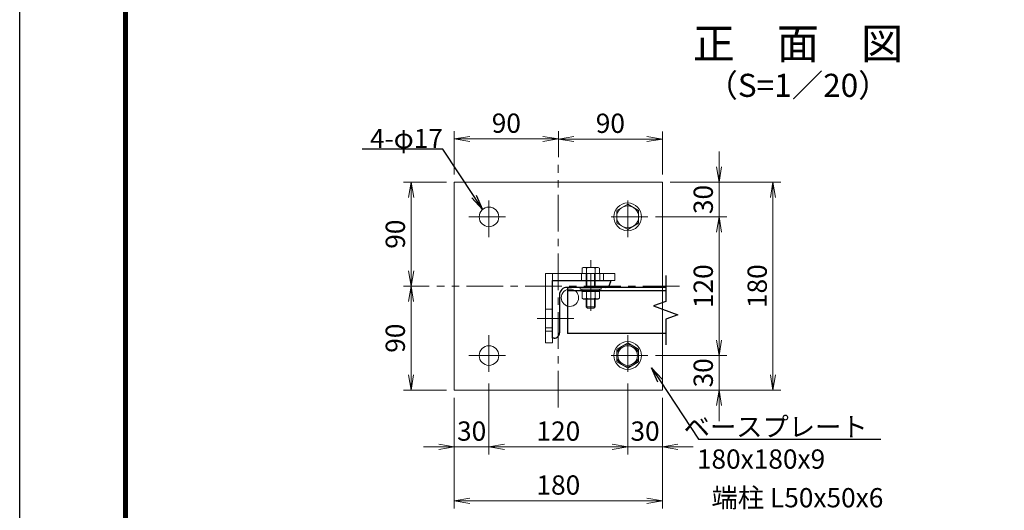
# Model space of a CAD drawing. Units: millimetres. Extents: x 0 to 8400, y 0 to 5940.
# Drawn here: x 0 to 2555, y 1562 to 2836 of the extents above; entities that cross this region are included whole.
import ezdxf
from ezdxf import colors
from ezdxf.entities.mleader import LeaderData, LeaderLine
from ezdxf.enums import TextEntityAlignment as Align
from ezdxf.math import Vec2, Vec3

# ---------------------------------------------------------------- set-up
doc = ezdxf.new("R2010")
doc.units = ezdxf.units.MM
doc.header["$LTSCALE"] = 3
doc.header["$MEASUREMENT"] = 0
doc.header["$PDMODE"] = 35
doc.linetypes.add('CENTER', pattern=[50.8, 31.75, -6.35, 6.35, -6.35])
doc.linetypes.add('DASHED', pattern=[19.05, 12.7, -6.35])
for name, color, linetype, lineweight in [('D-BMK', 2, 'CENTER', 13), ('D-STR-DIM', 7, 'Continuous', 13), ('D-STR-TXT', 7, 'Continuous', 13), ('D-STR3', 3, 'Continuous', 13)]:
    doc.layers.add(name, color=color, linetype=linetype, lineweight=lineweight)
for name, color, linetype in [('D-STR1', 1, 'Continuous'), ('D-TTL', 2, 'Continuous'), ('D-TTL-TXT', 7, 'Continuous')]:
    doc.layers.add(name, color=color, linetype=linetype)
doc.layers.add('vp-waku', color=251, linetype='Continuous', plot=False)
doc.styles.add('ゴシック', font='txt')
doc.dimstyles.new('STYLE', dxfattribs={"dimscale": 20, "dimtxt": 2.5, "dimasz": 2, "dimexe": 1, "dimexo": 1, "dimgap": 0.8, "dimtad": 1, "dimdsep": 46, "dimtxsty": 'ゴシック', "dimblk": 'OPEN', "dimcen": 1e-08, "dimclrd": 256, "dimclre": 256, "dimclrt": 256, "dimadec": 0, "dimazin": 2, "dimtfac": 1, "dimtmove": 2, "dimatfit": 3, "dimldrblk": 'OPEN', "dimfxl": 0, "dimtolj": 1, "dimtzin": 0, "dimlwd": -1, "dimlwe": -1, "dimarcsym": 0})

# ---------------------------------------------------------------- blocks, each defined once
blk = doc.blocks.new('_Open')
at = {"color": 0, "linetype": 'ByBlock', "lineweight": -2}
for p, q in [((-1, 0.167), (0, 0)), ((-1, -0.167), (0, 0)), ((0, 0), (-1, 0))]:
    blk.add_line(p, q, dxfattribs=at)
blk = doc.blocks.new('*D45')
at = {"layer": 'D-STR-DIM'}
for p, q in [((1688, 2413.8), (1975.1, 2413.8)), ((1955.1, 2373.8), (1955.1, 1913.8)), ((1688, 1873.8), (1975.1, 1873.8))]:
    blk.add_line(p, q, dxfattribs=at)
at = {"layer": 'Defpoints', "color": 0}
for p in [(1668, 2413.8), (1668, 1873.8), (1955.1, 1873.8)]:
    blk.add_point(p, dxfattribs=at)
at = {"layer": 'D-STR-DIM', "xscale": 40, "yscale": 40, "zscale": 40}
for p, rotation in [((1955.1, 2413.8), 90), ((1955.1, 1873.8), 270)]:
    blk.add_blockref('_Open', p, dxfattribs=dict(at, rotation=rotation))
at = {"layer": 'D-STR-DIM', "insert": (1914.1, 2143.8), "char_height": 50, "attachment_point": 5, "rotation": 90, "style": 'ゴシック'}
blk.add_mtext('\\A1;180', dxfattribs=at)
blk = doc.blocks.new('*D46')
at = {"layer": 'D-STR-DIM'}
for p, q in [((1650.5, 2323.8), (1835.1, 2323.8)), ((1815.1, 2003.8), (1815.1, 2283.8)), ((1650.5, 1963.8), (1835.1, 1963.8))]:
    blk.add_line(p, q, dxfattribs=at)
at = {"layer": 'Defpoints', "color": 0}
for p in [(1630.5, 2323.8), (1815.1, 2323.8), (1630.5, 1963.8)]:
    blk.add_point(p, dxfattribs=at)
at = {"layer": 'D-STR-DIM', "xscale": 40, "yscale": 40, "zscale": 40}
for p, rotation in [((1815.1, 2323.8), 90), ((1815.1, 1963.8), 270)]:
    blk.add_blockref('_Open', p, dxfattribs=dict(at, rotation=rotation))
at = {"layer": 'D-STR-DIM', "insert": (1774.1, 2143.8), "char_height": 50, "attachment_point": 5, "rotation": 90, "style": 'ゴシック'}
blk.add_mtext('\\A1;120', dxfattribs=at)
blk = doc.blocks.new('*D47')
at = {"layer": 'D-STR-DIM'}
for p, q in [((1815.1, 2453.8), (1815.1, 2493.8)), ((1688, 2413.8), (1835.1, 2413.8)), ((1815.1, 2323.8), (1815.1, 2413.8)), ((1650.5, 2323.8), (1835.1, 2323.8)), ((1815.1, 2283.8), (1815.1, 2243.8))]:
    blk.add_line(p, q, dxfattribs=at)
at = {"layer": 'Defpoints', "color": 0}
for p in [(1668, 2413.8), (1815.1, 2413.8), (1630.5, 2323.8)]:
    blk.add_point(p, dxfattribs=at)
at = {"layer": 'D-STR-DIM', "xscale": 40, "yscale": 40, "zscale": 40}
for p, rotation in [((1815.1, 2413.8), 270), ((1815.1, 2323.8), 90)]:
    blk.add_blockref('_Open', p, dxfattribs=dict(at, rotation=rotation))
at = {"layer": 'D-STR-DIM', "insert": (1774.1, 2368.8), "char_height": 50, "attachment_point": 5, "rotation": 90, "style": 'ゴシック'}
blk.add_mtext('\\A1;30', dxfattribs=at)
blk = doc.blocks.new('*D48')
at = {"layer": 'D-STR-DIM'}
for p, q in [((1398, 2478.8), (1398, 2545.7)), ((1668, 2433.8), (1668, 2545.7)), ((1438, 2525.7), (1628, 2525.7))]:
    blk.add_line(p, q, dxfattribs=at)
at = {"layer": 'Defpoints', "color": 0}
for p in [(1668, 2525.7), (1398, 2458.8), (1668, 2413.8)]:
    blk.add_point(p, dxfattribs=at)
at = {"layer": 'D-STR-DIM', "xscale": 40, "yscale": 40, "zscale": 40, "rotation": 180}
blk.add_blockref('_Open', (1398, 2525.7), dxfattribs=at)
at = {"layer": 'D-STR-DIM', "xscale": 40, "yscale": 40, "zscale": 40}
blk.add_blockref('_Open', (1668, 2525.7), dxfattribs=at)
at = {"layer": 'D-STR-DIM', "insert": (1533, 2566.7), "char_height": 50, "attachment_point": 5, "style": 'ゴシック'}
blk.add_mtext('\\A1;90', dxfattribs=at)
blk = doc.blocks.new('*D49')
at = {"layer": 'D-STR-DIM'}
for p, q in [((1063, 2143.8), (995.8, 2143.8)), ((1015.8, 2103.8), (1015.8, 1913.8)), ((1108, 1873.8), (995.8, 1873.8))]:
    blk.add_line(p, q, dxfattribs=at)
at = {"layer": 'Defpoints', "color": 0}
for p in [(1083, 2143.8), (1015.8, 1873.8), (1128, 1873.8)]:
    blk.add_point(p, dxfattribs=at)
at = {"layer": 'D-STR-DIM', "xscale": 40, "yscale": 40, "zscale": 40}
for p, rotation in [((1015.8, 2143.8), 90), ((1015.8, 1873.8), 270)]:
    blk.add_blockref('_Open', p, dxfattribs=dict(at, rotation=rotation))
at = {"layer": 'D-STR-DIM', "insert": (974.8, 2008.8), "char_height": 50, "attachment_point": 5, "rotation": 90, "style": 'ゴシック'}
blk.add_mtext('\\A1;90', dxfattribs=at)
blk = doc.blocks.new('*D50')
at = {"layer": 'D-STR-DIM'}
for p, q in [((1108, 2413.8), (995.9, 2413.8)), ((1015.9, 2183.8), (1015.9, 2373.8)), ((1063, 2143.8), (995.9, 2143.8))]:
    blk.add_line(p, q, dxfattribs=at)
at = {"layer": 'Defpoints', "color": 0}
for p in [(1015.9, 2413.8), (1128, 2413.8), (1083, 2143.8)]:
    blk.add_point(p, dxfattribs=at)
at = {"layer": 'D-STR-DIM', "xscale": 40, "yscale": 40, "zscale": 40}
for p, rotation in [((1015.9, 2413.8), 90), ((1015.9, 2143.8), 270)]:
    blk.add_blockref('_Open', p, dxfattribs=dict(at, rotation=rotation))
at = {"layer": 'D-STR-DIM', "insert": (974.9, 2278.8), "char_height": 50, "attachment_point": 5, "rotation": 90, "style": 'ゴシック'}
blk.add_mtext('\\A1;90', dxfattribs=at)
blk = doc.blocks.new('*D51')
at = {"layer": 'D-STR-DIM'}
for p, q in [((1128, 2433.8), (1128, 2546)), ((1398, 2478.8), (1398, 2546)), ((1168, 2526), (1358, 2526))]:
    blk.add_line(p, q, dxfattribs=at)
at = {"layer": 'Defpoints', "color": 0}
for p in [(1398, 2526), (1398, 2458.8), (1128, 2413.8)]:
    blk.add_point(p, dxfattribs=at)
at = {"layer": 'D-STR-DIM', "xscale": 40, "yscale": 40, "zscale": 40, "rotation": 180}
blk.add_blockref('_Open', (1128, 2526), dxfattribs=at)
at = {"layer": 'D-STR-DIM', "xscale": 40, "yscale": 40, "zscale": 40}
blk.add_blockref('_Open', (1398, 2526), dxfattribs=at)
at = {"layer": 'D-STR-DIM', "insert": (1263, 2567), "char_height": 50, "attachment_point": 5, "style": 'ゴシック'}
blk.add_mtext('\\A1;90', dxfattribs=at)
blk = doc.blocks.new('*D52')
at = {"layer": 'D-STR-DIM'}
for p, q in [((1128, 1853.8), (1128, 1566.6)), ((1668, 1853.8), (1668, 1566.6)), ((1628, 1586.6), (1168, 1586.6))]:
    blk.add_line(p, q, dxfattribs=at)
at = {"layer": 'Defpoints', "color": 0}
for p in [(1128, 1873.8), (1668, 1873.8), (1128, 1586.6)]:
    blk.add_point(p, dxfattribs=at)
at = {"layer": 'D-STR-DIM', "xscale": 40, "yscale": 40, "zscale": 40, "rotation": 180}
blk.add_blockref('_Open', (1128, 1586.6), dxfattribs=at)
at = {"layer": 'D-STR-DIM', "xscale": 40, "yscale": 40, "zscale": 40}
blk.add_blockref('_Open', (1668, 1586.6), dxfattribs=at)
at = {"layer": 'D-STR-DIM', "insert": (1398, 1627.6), "char_height": 50, "attachment_point": 5, "style": 'ゴシック'}
blk.add_mtext('\\A1;180', dxfattribs=at)
blk = doc.blocks.new('*D53')
at = {"layer": 'D-STR-DIM'}
for p, q in [((1218, 1891.3), (1218, 1706.6)), ((1578, 1891.3), (1578, 1706.6)), ((1258, 1726.6), (1538, 1726.6))]:
    blk.add_line(p, q, dxfattribs=at)
at = {"layer": 'Defpoints', "color": 0}
for p in [(1218, 1911.3), (1578, 1911.3), (1578, 1726.6)]:
    blk.add_point(p, dxfattribs=at)
at = {"layer": 'D-STR-DIM', "xscale": 40, "yscale": 40, "zscale": 40, "rotation": 180}
blk.add_blockref('_Open', (1218, 1726.6), dxfattribs=at)
at = {"layer": 'D-STR-DIM', "xscale": 40, "yscale": 40, "zscale": 40}
blk.add_blockref('_Open', (1578, 1726.6), dxfattribs=at)
at = {"layer": 'D-STR-DIM', "insert": (1398, 1767.6), "char_height": 50, "attachment_point": 5, "style": 'ゴシック'}
blk.add_mtext('\\A1;120', dxfattribs=at)
blk = doc.blocks.new('*D54')
at = {"layer": 'D-STR-DIM'}
for p, q in [((1578, 1891.3), (1578, 1706.6)), ((1668, 1853.8), (1668, 1706.6)), ((1538, 1726.6), (1498, 1726.6)), ((1578, 1726.6), (1668, 1726.6)), ((1708, 1726.6), (1748, 1726.6))]:
    blk.add_line(p, q, dxfattribs=at)
at = {"layer": 'Defpoints', "color": 0}
for p in [(1578, 1911.3), (1668, 1873.8), (1668, 1726.6)]:
    blk.add_point(p, dxfattribs=at)
at = {"layer": 'D-STR-DIM', "xscale": 40, "yscale": 40, "zscale": 40}
blk.add_blockref('_Open', (1578, 1726.6), dxfattribs=at)
at = {"layer": 'D-STR-DIM', "xscale": 40, "yscale": 40, "zscale": 40, "rotation": 180}
blk.add_blockref('_Open', (1668, 1726.6), dxfattribs=at)
at = {"layer": 'D-STR-DIM', "insert": (1623, 1767.6), "char_height": 50, "attachment_point": 5, "style": 'ゴシック'}
blk.add_mtext('\\A1;30', dxfattribs=at)
blk = doc.blocks.new('*D55')
at = {"layer": 'D-STR-DIM'}
for p, q in [((1218, 1891.3), (1218, 1706.6)), ((1128, 1853.8), (1128, 1706.6)), ((1088, 1726.6), (1048, 1726.6)), ((1218, 1726.6), (1128, 1726.6)), ((1258, 1726.6), (1298, 1726.6))]:
    blk.add_line(p, q, dxfattribs=at)
at = {"layer": 'Defpoints', "color": 0}
for p in [(1218, 1911.3), (1128, 1873.8), (1128, 1726.6)]:
    blk.add_point(p, dxfattribs=at)
at = {"layer": 'D-STR-DIM', "xscale": 40, "yscale": 40, "zscale": 40}
blk.add_blockref('_Open', (1128, 1726.6), dxfattribs=at)
at = {"layer": 'D-STR-DIM', "xscale": 40, "yscale": 40, "zscale": 40, "rotation": 180}
blk.add_blockref('_Open', (1218, 1726.6), dxfattribs=at)
at = {"layer": 'D-STR-DIM', "insert": (1173, 1767.6), "char_height": 50, "attachment_point": 5, "style": 'ゴシック'}
blk.add_mtext('\\A1;30', dxfattribs=at)
blk = doc.blocks.new('*D60')
at = {"layer": 'D-STR-DIM'}
for p, q in [((1815.1, 2003.8), (1815.1, 2043.8)), ((1650.5, 1963.8), (1835.1, 1963.8)), ((1815.1, 1963.8), (1815.1, 1873.8)), ((1688, 1873.8), (1835.1, 1873.8)), ((1815.1, 1833.8), (1815.1, 1793.8))]:
    blk.add_line(p, q, dxfattribs=at)
at = {"layer": 'Defpoints', "color": 0}
for p in [(1630.5, 1963.8), (1668, 1873.8), (1815.1, 1873.8)]:
    blk.add_point(p, dxfattribs=at)
at = {"layer": 'D-STR-DIM', "xscale": 40, "yscale": 40, "zscale": 40}
for p, rotation in [((1815.1, 1963.8), 270), ((1815.1, 1873.8), 90)]:
    blk.add_blockref('_Open', p, dxfattribs=dict(at, rotation=rotation))
at = {"layer": 'D-STR-DIM', "insert": (1774.1, 1918.8), "char_height": 50, "attachment_point": 5, "rotation": 90, "style": 'ゴシック'}
blk.add_mtext('\\A1;30', dxfattribs=at)

msp = doc.modelspace()

# ---------------------------------------------------------------- linework, layer by layer
at = {"layer": 'D-BMK'}
for p, q in [((1397.957, 1828.791), (1397.957, 2458.789)), ((1217.957, 2271.29), (1217.957, 2376.29)), ((1577.957, 2271.29), (1577.957, 2376.29)), ((1165.457, 2323.79), (1270.457, 2323.79)), ((1630.457, 2323.79), (1525.457, 2323.79)), ((1481.957, 2080.075), (1481.957, 2211.29)), ((1712.241, 2143.79), (1082.241, 2143.79)), ((1438.457, 2059.79), (1327.457, 2059.79)), ((1217.957, 2016.29), (1217.957, 1911.29)), ((1577.957, 2016.29), (1577.957, 1911.29)), ((1165.457, 1963.79), (1270.457, 1963.79)), ((1630.457, 1963.79), (1525.457, 1963.79))]:
    msp.add_line(p, q, dxfattribs=at)
at = {"layer": 'D-STR1'}
for p, q in [((1382.957, 2008.79), (1382.957, 2158.79)), ((1382.957, 2158.79), (1532.957, 2158.79)), ((1532.957, 2158.79), (1532.957, 2154.29)), ((1400.957, 2121.29), (1400.957, 2022.29)), ((1519.457, 2140.79), (1420.457, 2140.79)), ((1387.457, 2008.79), (1382.957, 2008.79))]:
    msp.add_line(p, q, dxfattribs=at)
for centre, radius, start, end in [((1519.457, 2154.29), 13.5, 269.999999, 0.000001), ((1420.457, 2121.29), 19.5, 89.999999, 180.000001), ((1387.457, 2022.29), 13.5, 269.999999, 0.000001)]:
    msp.add_arc(centre, radius, start, end, dxfattribs=at)
at = {"layer": 'D-STR3'}
for p, q in [((1127.957, 1873.79), (1127.957, 2413.79)), ((1127.957, 2413.79), (1667.957, 2413.79)), ((1667.957, 2413.79), (1667.957, 1873.79)), ((1577.957, 2356.64), (1549.457, 2340.304)), ((1577.957, 2356.64), (1606.457, 2340.304)), ((1549.457, 2340.304), (1549.457, 2307.276)), ((1606.457, 2340.304), (1606.457, 2307.276)), ((1577.957, 2290.94), (1549.457, 2307.276)), ((1577.957, 2290.94), (1606.457, 2307.276)), ((1544.957, 2176.79), (1364.957, 2176.79)), ((1364.957, 2176.79), (1364.957, 1996.79)), ((1382.957, 1996.79), (1382.957, 2176.79)), ((1463.057, 2192.69), (1459.44, 2190.602)), ((1459.44, 2176.79), (1459.44, 2190.602)), ((1459.44, 2176.79), (1504.473, 2176.79)), ((1463.057, 2192.69), (1500.857, 2192.69)), ((1469.957, 2176.79), (1469.957, 2140.79)), ((1470.698, 2176.79), (1470.698, 2190.602)), ((1472.207, 2176.79), (1472.207, 2140.79)), ((1491.707, 2176.79), (1491.707, 2140.79)), ((1493.215, 2176.79), (1493.215, 2190.602)), ((1493.957, 2176.79), (1493.957, 2140.79)), ((1500.857, 2192.69), (1504.473, 2190.602)), ((1504.473, 2176.79), (1504.473, 2190.602)), ((1514.957, 2176.79), (1514.957, 2158.79)), ((1544.957, 2176.79), (1544.957, 2158.79)), ((1382.957, 2158.79), (1544.957, 2158.79)), ((1508.957, 2140.79), (1454.957, 2140.79)), ((1454.957, 2140.79), (1454.957, 2135.99)), ((1508.957, 2135.99), (1454.957, 2135.99)), ((1459.44, 2129.99), (1504.473, 2129.99)), ((1459.44, 2129.99), (1459.44, 2112.665)), ((1470.698, 2129.99), (1470.698, 2112.665)), ((1493.215, 2129.99), (1493.215, 2112.665)), ((1504.473, 2129.99), (1504.473, 2112.665)), ((1508.957, 2140.79), (1508.957, 2135.99)), ((1459.44, 2112.665), (1463.207, 2110.49)), ((1463.207, 2110.49), (1500.707, 2110.49)), ((1469.957, 2110.49), (1469.957, 2090.39)), ((1472.207, 2110.49), (1472.207, 2088.14)), ((1491.707, 2110.49), (1491.707, 2088.14)), ((1493.957, 2110.49), (1493.957, 2090.39)), ((1504.473, 2112.665), (1500.707, 2110.49)), ((1469.957, 2090.39), (1473.557, 2086.79)), ((1493.957, 2090.39), (1469.957, 2090.39)), ((1490.357, 2086.79), (1473.557, 2086.79)), ((1493.957, 2090.39), (1490.357, 2086.79)), ((1382.957, 2026.79), (1364.957, 2026.79)), ((1382.957, 1996.79), (1364.957, 1996.79)), ((1577.957, 1996.64), (1549.457, 1980.304)), ((1577.957, 1996.64), (1606.457, 1980.304)), ((1549.457, 1980.304), (1549.457, 1947.276)), ((1606.457, 1980.304), (1606.457, 1947.276)), ((1577.957, 1930.94), (1549.457, 1947.276)), ((1577.957, 1930.94), (1606.457, 1947.276)), ((1667.957, 1873.79), (1127.957, 1873.79))]:
    msp.add_line(p, q, dxfattribs=at)
at = {"layer": 'D-STR3', "linetype": 'DASHED'}
for p, q in [((1457.957, 2176.79), (1457.957, 2158.79)), ((1505.957, 2176.79), (1505.957, 2158.79)), ((1364.957, 2083.79), (1382.957, 2083.79)), ((1364.957, 2035.79), (1382.957, 2035.79))]:
    msp.add_line(p, q, dxfattribs=at)
at = {"layer": 'D-STR3'}
msp.add_lwpolyline([(1505.057, 2129.99), (1505.057, 2135.99), (1458.857, 2135.99), (1458.857, 2129.99)], close=True, dxfattribs=at)
for centre, radius in [((1577.957, 2323.79), 36), ((1577.957, 2323.79), 28.5), ((1217.957, 2323.79), 25.5), ((1427.957, 2113.79), 22.5), ((1577.957, 1963.79), 36), ((1217.957, 1963.79), 25.5), ((1577.957, 1963.79), 28.5), ((1577.957, 1963.79), 25.5)]:
    msp.add_circle(centre, radius, dxfattribs=at)
for centre, radius, start, end in [((1465.069, 2182.376), 9.968, 55.61585, 124.38415), ((1481.957, 2155.085), 37.258, 72.412098, 107.587902), ((1498.844, 2182.376), 9.968, 55.61585, 124.38415), ((1465.069, 2120.891), 9.968, 235.615852, 304.384157), ((1481.957, 2148.182), 37.258, 252.412105, 287.587895), ((1498.844, 2120.891), 9.968, 235.615862, 304.384138)]:
    msp.add_arc(centre, radius, start, end, dxfattribs=at)
at = {"layer": 'D-TTL'}
msp.add_lwpolyline([(0, 5940), (8400, 5940), (8400, 0), (0, 0)], close=True, dxfattribs=at)
at = {"layer": 'D-TTL', "color": 7}
for points in [[(270, 5720), (8130, 5720), (8130, 220), (270, 220)], [(272.5, 5717.5), (8127.5, 5717.5), (8127.5, 222.5), (272.5, 222.5)], [(275, 5715), (8125, 5715), (8125, 225), (275, 225)], [(277.5, 5712.5), (8122.5, 5712.5), (8122.5, 227.5), (277.5, 227.5)], [(280, 5710), (8120, 5710), (8120, 230), (280, 230)]]:
    msp.add_lwpolyline(points, close=True, dxfattribs=at)
at = {"layer": 'vp-waku'}
for p, q in [((1676.791, 2171.182), (1676.791, 2104.268)), ((1421.957, 2140.79), (1421.957, 2020.79)), ((1676.791, 2140.79), (1421.957, 2140.79)), ((1676.791, 2131.79), (1421.957, 2131.79)), ((1676.791, 2104.268), (1645.077, 2092.725)), ((1645.077, 2092.725), (1708.506, 2069.638)), ((1708.506, 2069.638), (1676.791, 2058.094)), ((1676.791, 2058.094), (1676.791, 1991.182)), ((1676.791, 2020.79), (1421.957, 2020.79))]:
    msp.add_line(p, q, dxfattribs=at)

# ---------------------------------------------------------------- texts
at = {"layer": 'D-STR-TXT', "style": 'ゴシック'}
for s, p in [('180x180x9 ', (1757.609, 1669.988)), ('端柱 L50x50x6', (1795.573, 1569.636))]:
    msp.add_text(s, height=50, dxfattribs=at).set_placement(p)
at = {"layer": 'D-STR-TXT', "char_height": 50, "style": 'ゴシック'}
for s, insert, attachment_point in [('\\A1;4-φ17', (1098.332, 2502.157), 9), ('\\A1;ベースプレート', (2200.707, 1778.73), 6)]:
    msp.add_mtext(s, dxfattribs=dict(at, insert=insert, attachment_point=attachment_point))
at = {"layer": 'D-TTL-TXT', "style": 'ゴシック'}
for s, height, p in [('正\u3000面\u3000図', 80, (2020.026, 2763.139)), ('（S=1／20）', 60, (2020.026, 2657.411))]:
    msp.add_text(s, height=height, dxfattribs=at).set_placement(p, align=Align.MIDDLE)

# ---------------------------------------------------------------- dimensions: what is measured, and where the dimension line sits
at = {"layer": 'D-STR-DIM'}
for base, p1, p2, picture, middle in [((1397.957, 2525.963), (1127.957, 2413.79), (1397.957, 2458.79), '*D51', (1262.957, 2566.963)), ((1667.957, 2525.656), (1397.957, 2458.79), (1667.957, 2413.79), '*D48', (1532.957, 2566.656)), ((1577.957, 1726.617), (1217.957, 1911.29), (1577.957, 1911.29), '*D53', (1397.957, 1767.617))]:
    dim = msp.add_linear_dim(base=base, p1=p1, p2=p2, dimstyle='STYLE', override={"dimdec": 1, "dimlfac": 0.33333, "dimtmove": 0}, dxfattribs=at)
    dim.commit()
    dim.dimension.update_dxf_attribs({"geometry": picture, "text_midpoint": middle})
for base, p1, p2, angle, picture, middle in [((1815.129, 2413.79), (1630.457, 2323.79), (1667.957, 2413.79), 270, '*D47', (1815.129, 2368.79)), ((1815.129, 1873.79), (1630.457, 1963.79), (1667.957, 1873.79), 90, '*D60', (1815.129, 1918.79)), ((1667.957, 1726.617), (1577.957, 1911.29), (1667.957, 1873.79), 180, '*D54', (1622.957, 1726.617))]:
    dim = msp.add_linear_dim(base=base, p1=p1, p2=p2, angle=angle, dimstyle='STYLE', override={"dimdec": 1, "dimlfac": 0.33333, "dimtmove": 0}, dxfattribs=at)
    dim.commit()
    dim.dimension.update_dxf_attribs({"geometry": picture, "text_midpoint": middle, "dimtype": 160})
for base, p1, p2, angle, picture, middle in [((1015.936, 2413.79), (1082.957, 2143.79), (1127.957, 2413.79), 270, '*D50', (974.936, 2278.79)), ((1955.129, 1873.79), (1667.957, 2413.79), (1667.957, 1873.79), 90, '*D45', (1914.129, 2143.79)), ((1815.129, 2323.79), (1630.457, 1963.79), (1630.457, 2323.79), 90, '*D46', (1774.129, 2143.79)), ((1015.784, 1873.79), (1082.957, 2143.79), (1127.957, 1873.79), 270, '*D49', (974.784, 2008.79))]:
    dim = msp.add_linear_dim(base=base, p1=p1, p2=p2, angle=angle, dimstyle='STYLE', override={"dimdec": 1, "dimlfac": 0.33333, "dimtmove": 0}, dxfattribs=at)
    dim.commit()
    dim.dimension.update_dxf_attribs({"geometry": picture, "text_midpoint": middle})
for base, p1, picture, middle in [((1127.957, 1726.617), (1217.957, 1911.29), '*D55', (1172.957, 1726.617)), ((1127.957, 1586.617), (1667.957, 1873.79), '*D52', (1397.957, 1586.617))]:
    dim = msp.add_linear_dim(base=base, p1=p1, p2=(1127.957, 1873.79), dimstyle='STYLE', override={"dimdec": 1, "dimlfac": 0.33333, "dimtmove": 0}, dxfattribs=at)
    dim.commit()
    dim.dimension.update_dxf_attribs({"geometry": picture, "text_midpoint": middle, "dimtype": 160})

# ---------------------------------------------------------------- leaders
at = {"layer": 'D-STR-TXT'}
ml = msp.add_multileader_mtext('Standard', dxfattribs=at)
ml.set_content('', color=256)
ml.set_leader_properties()
ml.set_arrow_properties(name='OPEN')
ml.build(insert=Vec2(0, 0))
ml.multileader.update_dxf_attribs({"text_right_attachment_type": 6, "dogleg_length": 0.36, "arrow_head_size": 40, "scale": 20})
ctx = ml.context
ctx.base_point, ctx.scale, ctx.char_height, ctx.arrow_head_size, ctx.landing_gap_size, ctx.plane_origin = Vec3(886.979, 2501.018), 20, 3.6, 40, 1.8, Vec3(1171.357, 2411.21)
ctx.right_attachment = 6
notes = []
notes.append((ctx, [(1, (1, 1, 0), (897.779, 2499.218), (-1, 0), 7.2, [(0, [(1201.216, 2343.025), (1098.332, 2499.218)], 0, [])])]))
ctx.mtext.insert, ctx.mtext.flow_direction = Vec3(888.779, 2502.818), 5
ml = msp.add_multileader_mtext('Standard', dxfattribs=at)
ml.set_content('', color=256)
ml.set_leader_properties()
ml.set_arrow_properties(name='OPEN')
ml.build(insert=Vec2(0, 0))
ml.multileader.update_dxf_attribs({"text_right_attachment_type": 6, "dogleg_length": 0.36, "arrow_head_size": 40, "scale": 20})
ctx = ml.context
ctx.base_point, ctx.scale, ctx.char_height, ctx.arrow_head_size, ctx.landing_gap_size, ctx.plane_origin = Vec3(2234.812, 1746.73), 20, 3.6, 40, 1.8, Vec3(1656.404, 1476.013)
ctx.right_attachment, ctx.text_align_type = 6, 2
notes.append((ctx, [(1, (1, 1, 0), (2227.612, 1746.73), (1, 0), 7.2, [(0, [(1639.855, 1931.706), (1761.789, 1746.73)], 0, [])])]))
ctx.mtext.insert, ctx.mtext.alignment, ctx.mtext.flow_direction = Vec3(2236.612, 1746.73), 3, 5
for ctx, leaders in notes:
    for number, flags, end, landing, length, lines in leaders:
        leader = LeaderData()
        leader.index, (leader.has_last_leader_line, leader.has_dogleg_vector, leader.attachment_direction) = number, flags
        leader.last_leader_point, leader.dogleg_vector, leader.dogleg_length = Vec3(end), Vec3(landing), length
        for number, points, colour, breaks in lines:
            line = LeaderLine()
            line.index, line.vertices, line.color, line.breaks = number, Vec3.list(points), colors.encode_raw_color(colour), breaks
            leader.lines.append(line)
        ctx.leaders.append(leader)

doc.saveas('drawing.dxf')
